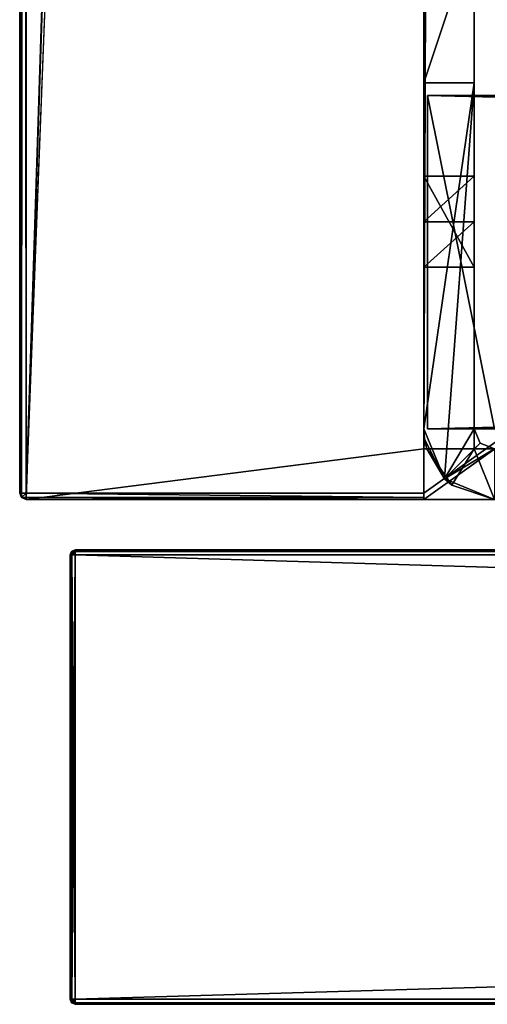
# Model space of a CAD drawing. Units: millimetres. Extents: x -300 to 300, y -525 to 10.
# Drawn here: x -300 to -281, y -505 to -466 of the extents above; entities that cross this region are included whole.
import ezdxf

# ---------------------------------------------------------------- set-up
doc = ezdxf.new("R2010")
doc.units = ezdxf.units.MM
doc.header["$LTSCALE"] = 65.185185
for name, color, linetype in [('18', 7, 'CONTINUOUS'), ('19', 7, 'CONTINUOUS'), ('20', 7, 'CONTINUOUS'), ('22', 7, 'CONTINUOUS'), ('23', 7, 'CONTINUOUS'), ('24', 7, 'CONTINUOUS'), ('25', 7, 'CONTINUOUS'), ('26', 7, 'CONTINUOUS'), ('28', 7, 'CONTINUOUS'), ('29', 7, 'CONTINUOUS'), ('30', 7, 'CONTINUOUS'), ('31', 7, 'CONTINUOUS'), ('32', 7, 'CONTINUOUS'), ('33', 7, 'CONTINUOUS'), ('34', 7, 'CONTINUOUS'), ('37', 7, 'CONTINUOUS'), ('38', 7, 'CONTINUOUS'), ('41', 7, 'CONTINUOUS'), ('42', 7, 'CONTINUOUS'), ('45', 7, 'CONTINUOUS'), ('46', 7, 'CONTINUOUS'), ('47', 7, 'CONTINUOUS'), ('5', 7, 'CONTINUOUS'), ('50', 7, 'CONTINUOUS'), ('51', 7, 'CONTINUOUS'), ('53', 7, 'CONTINUOUS'), ('56', 7, 'CONTINUOUS'), ('57', 7, 'CONTINUOUS'), ('593', 7, 'CONTINUOUS'), ('594', 7, 'CONTINUOUS'), ('595', 7, 'CONTINUOUS'), ('597', 7, 'CONTINUOUS'), ('598', 7, 'CONTINUOUS'), ('6', 7, 'CONTINUOUS'), ('600', 7, 'CONTINUOUS'), ('601', 7, 'CONTINUOUS'), ('602', 7, 'CONTINUOUS'), ('605', 7, 'CONTINUOUS'), ('606', 7, 'CONTINUOUS'), ('607', 7, 'CONTINUOUS'), ('608', 7, 'CONTINUOUS'), ('609', 7, 'CONTINUOUS'), ('612', 7, 'CONTINUOUS'), ('613', 7, 'CONTINUOUS'), ('617', 7, 'CONTINUOUS'), ('618', 7, 'CONTINUOUS'), ('72', 7, 'CONTINUOUS'), ('73', 7, 'CONTINUOUS'), ('74', 7, 'CONTINUOUS'), ('75', 7, 'CONTINUOUS'), ('76', 7, 'CONTINUOUS'), ('77', 7, 'CONTINUOUS'), ('79', 7, 'CONTINUOUS'), ('80', 7, 'CONTINUOUS'), ('82', 7, 'CONTINUOUS'), ('83', 7, 'CONTINUOUS'), ('84', 7, 'CONTINUOUS'), ('85', 7, 'CONTINUOUS'), ('86', 7, 'CONTINUOUS'), ('87', 7, 'CONTINUOUS'), ('89', 7, 'CONTINUOUS'), ('92', 7, 'CONTINUOUS'), ('93', 7, 'CONTINUOUS'), ('94', 7, 'CONTINUOUS'), ('95', 7, 'CONTINUOUS')]:
    doc.layers.add(name, color=color, linetype=linetype)

msp = doc.modelspace()

# ---------------------------------------------------------------- linework, layer by layer
at = {"layer": '18', "color": 9, "linetype": 'Continuous', "true_color": 0xabd4cd}
for points in [[(-300, 0, -12.25), (-300, 0, -641.75), (-300, -484.75, -12.25), (-300, 0, -12.25)], [(-300, -484.75, -12.25), (-300, 0, -641.75), (-300, -484.75, -641.75), (-300, -484.75, -12.25)]]:
    msp.add_3dface(points, dxfattribs=at)
at = {"layer": '19', "color": 9, "linetype": 'Continuous', "true_color": 0xabd4cd}
for points in [[(-284, -413, -42), (-284, -485, -626), (-284, -2, -30), (-284, -413, -42)], [(-284, -2, -30), (-284, -485, -626), (-284, -80, -626), (-284, -2, -30)], [(-284, -485, -626), (-284, -413, -42), (-284, -449.59, -42), (-284, -485, -626)], [(-284, -485, -626), (-284, -449.59, -42), (-284, -462.5, -42), (-284, -485, -626)], [(-284, -485, -626), (-284, -462.5, -42), (-284, -468.5, -42), (-284, -485, -626)], [(-284, -485, -626), (-284, -468.5, -42), (-284, -468.5, -39), (-284, -485, -626)], [(-284, -482.2, -39), (-284, -485, -626), (-284, -468.5, -39), (-284, -482.2, -39)], [(-284, -475.803, -30), (-284, -474, -30.5), (-284, -472.197, -30), (-284, -475.803, -30)], [(-284, -485, -626), (-284, -482.2, -39), (-284, -482.2, -30), (-284, -485, -626)], [(-284, -485, -626), (-284, -482.2, -30), (-284, -483, -30), (-284, -485, -626)], [(-284, -485, -12), (-284, -485, -626), (-284, -483, -12), (-284, -485, -12)], [(-284, -485, -626), (-284, -483, -30), (-284, -483, -12), (-284, -485, -626)]]:
    msp.add_3dface(points, dxfattribs=at)
at = {"layer": '20', "color": 9, "linetype": 'Continuous', "true_color": 0xabd4cd}
for points in [[(-299.75, -485, -12), (-284, -2, -12), (-284, 0, -12), (-299.75, -485, -12)], [(-299.75, -485, -12), (-284, 0, -12), (-299.75, 0, -12), (-299.75, -485, -12)], [(-284, -2, -12), (-299.75, -485, -12), (-284, -483, -12), (-284, -2, -12)], [(-299.75, -485, -12), (-284, -485, -12), (-284, -483, -12), (-299.75, -485, -12)]]:
    msp.add_3dface(points, dxfattribs=at)
at = {"layer": '22', "color": 9, "linetype": 'Continuous', "true_color": 0xabd4cd}
for points in [[(-300, -484.75, -641.75), (-300, 0, -641.75), (-299.926, 0, -641.926), (-300, -484.75, -641.75)], [(-300, -484.75, -641.75), (-299.926, 0, -641.926), (-299.929, -484.75, -641.925), (-300, -484.75, -641.75)], [(-299.75, 0, -642), (-299.75, -484.75, -642), (-299.929, -484.75, -641.925), (-299.75, 0, -642)], [(-299.926, 0, -641.926), (-299.75, 0, -642), (-299.929, -484.75, -641.925), (-299.926, 0, -641.926)]]:
    msp.add_3dface(points, dxfattribs=at)
at = {"layer": '23', "color": 9, "linetype": 'Continuous', "true_color": 0xabd4cd}
for points in [[(-300, 0, -12.25), (-300, -484.75, -12.25), (-299.931, -484.922, -12.077), (-300, 0, -12.25)], [(-299.926, 0, -12.074), (-300, 0, -12.25), (-299.931, -484.922, -12.077), (-299.926, 0, -12.074)], [(-299.75, -485, -12), (-299.926, 0, -12.074), (-299.931, -484.922, -12.077), (-299.75, -485, -12)], [(-299.75, -485, -12), (-299.75, 0, -12), (-299.926, 0, -12.074), (-299.75, -485, -12)]]:
    msp.add_3dface(points, dxfattribs=at)
at = {"layer": '24', "color": 9, "linetype": 'Continuous', "true_color": 0xabd4cd}
for points in [[(-300, -484.75, -12.25), (-300, -484.75, -641.75), (-299.927, -484.927, -641.75), (-300, -484.75, -12.25)], [(-299.931, -484.922, -12.077), (-300, -484.75, -12.25), (-299.927, -484.927, -641.75), (-299.931, -484.922, -12.077)], [(-299.75, -485, -641.75), (-299.75, -485, -12), (-299.931, -484.922, -12.077), (-299.75, -485, -641.75)], [(-299.75, -485, -641.75), (-299.931, -484.922, -12.077), (-299.927, -484.927, -641.75), (-299.75, -485, -641.75)]]:
    msp.add_3dface(points, dxfattribs=at)
at = {"layer": '25', "color": 9, "linetype": 'Continuous', "true_color": 0xabd4cd}
for points in [[(-299.75, -484.75, -642), (-284, -484.75, -642), (-284, -484.927, -641.927), (-299.75, -484.75, -642)], [(-299.75, -484.75, -642), (-284, -484.927, -641.927), (-299.75, -484.929, -641.925), (-299.75, -484.75, -642)], [(-284, -484.927, -641.927), (-284, -485, -641.75), (-299.75, -484.929, -641.925), (-284, -484.927, -641.927)], [(-284, -485, -641.75), (-299.75, -485, -641.75), (-299.75, -484.929, -641.925), (-284, -485, -641.75)]]:
    msp.add_3dface(points, dxfattribs=at)
at = {"layer": '26', "color": 9, "linetype": 'Continuous', "true_color": 0xabd4cd}
for points in [[(-299.75, -484.75, -642), (-300, -484.75, -641.75), (-299.929, -484.75, -641.925), (-299.75, -484.75, -642)], [(-300, -484.75, -641.75), (-299.75, -484.75, -642), (-299.927, -484.927, -641.75), (-300, -484.75, -641.75)], [(-299.927, -484.927, -641.75), (-299.75, -484.75, -642), (-299.75, -484.929, -641.925), (-299.927, -484.927, -641.75)], [(-299.75, -485, -641.75), (-299.927, -484.927, -641.75), (-299.75, -484.929, -641.925), (-299.75, -485, -641.75)]]:
    msp.add_3dface(points, dxfattribs=at)
at = {"layer": '28', "color": 7, "linetype": 'Continuous'}
for points in [[(-283.883, -483, -30), (-283.883, -483, -12), (-284, -483, -30), (-283.883, -483, -30)], [(-284, -483, -30), (-283.883, -483, -12), (-284, -483, -12), (-284, -483, -30)], [(-284, -483, -12), (-283.883, -483, -12), (-282, -483), (-284, -483, -12)], [(-284, -483), (-284, -483, -12), (-282, -483), (-284, -483)], [(-283.883, -483, -12), (-282, -483, -12), (-282, -483), (-283.883, -483, -12)]]:
    msp.add_3dface(points, dxfattribs=at)
at = {"layer": '29', "color": 7, "linetype": 'Continuous'}
for points in [[(-282, -2), (-284, -2), (-284, -483), (-282, -2)], [(-282, -2), (-284, -483), (-282, -483), (-282, -2)]]:
    msp.add_3dface(points, dxfattribs=at)
at = {"layer": '30', "color": 7, "linetype": 'Continuous'}
for points in [[(-284, -2), (-284, -2, -12), (-284, -483, -12), (-284, -2)], [(-284, -2), (-284, -483, -12), (-284, -483), (-284, -2)]]:
    msp.add_3dface(points, dxfattribs=at)
at = {"layer": '31', "color": 7, "linetype": 'Continuous'}
for points in [[(-284, -475.803, -30), (-284, -472.197, -30), (-282, -475.803, -30), (-284, -475.803, -30)], [(-284, -472.197, -30), (-282, -472.197, -30), (-282, -475.803, -30), (-284, -472.197, -30)], [(-284, -482.2, -30), (-283.97, -482.606, -30), (-284, -483, -30), (-284, -482.2, -30)], [(-283.97, -482.606, -30), (-283.883, -483, -30), (-284, -483, -30), (-283.97, -482.606, -30)]]:
    msp.add_3dface(points, dxfattribs=at)
at = {"layer": '32', "color": 7, "linetype": 'Continuous'}
for points in [[(-282, -427.803, -30), (-282, -2, -30), (-282, -483), (-282, -427.803, -30)], [(-282, -2, -30), (-282, -2), (-282, -483), (-282, -2, -30)], [(-282, -453.573, -30), (-282, -427.803, -30), (-282, -483), (-282, -453.573, -30)], [(-282, -461.5, -30), (-282, -453.573, -30), (-282, -483), (-282, -461.5, -30)], [(-282, -461.5, -41), (-282, -461.5, -30), (-282, -483), (-282, -461.5, -41)], [(-282, -461.793, -41.707), (-282, -461.5, -41), (-282, -483), (-282, -461.793, -41.707)], [(-282, -462.5, -42), (-282, -461.793, -41.707), (-282, -483), (-282, -462.5, -42)], [(-282, -468.5, -42), (-282, -462.5, -42), (-282, -468.5, -39), (-282, -468.5, -42)], [(-282, -468.5, -39), (-282, -462.5, -42), (-282, -483), (-282, -468.5, -39)], [(-282, -482.2, -39), (-282, -468.5, -39), (-282, -475.803, -30), (-282, -482.2, -39)], [(-282, -468.5, -39), (-282, -472.197, -30), (-282, -474, -30.5), (-282, -468.5, -39)], [(-282, -472.197, -30), (-282, -468.5, -39), (-282, -483), (-282, -472.197, -30)], [(-282, -468.5, -39), (-282, -474, -30.5), (-282, -475.803, -30), (-282, -468.5, -39)], [(-282, -475.803, -30), (-282, -472.197, -30), (-282, -483), (-282, -475.803, -30)], [(-282, -482.2, -16), (-282, -482.2, -39), (-282, -475.803, -30), (-282, -482.2, -16)], [(-282, -482.2, -16), (-282, -475.803, -30), (-282, -483), (-282, -482.2, -16)], [(-282, -483, -12), (-282, -483, -16), (-282, -482.2, -16), (-282, -483, -12)], [(-282, -483, -12), (-282, -482.2, -16), (-282, -483), (-282, -483, -12)]]:
    msp.add_3dface(points, dxfattribs=at)
at = {"layer": '33', "color": 7, "linetype": 'Continuous'}
for points in [[(284, -485, -626), (284, -80, -626), (-284, -80, -626), (284, -485, -626)], [(-284, -485, -626), (284, -485, -626), (-284, -80, -626), (-284, -485, -626)]]:
    msp.add_3dface(points, dxfattribs=at)
at = {"layer": '34', "color": 7, "linetype": 'Continuous'}
for points in [[(-284, -484.75, -642), (-284, -485, -642), (-284, -484.927, -641.927), (-284, -484.75, -642)], [(-284, -485, -642), (-284, -485, -641.75), (-284, -484.927, -641.927), (-284, -485, -642)]]:
    msp.add_3dface(points, dxfattribs=at)
at = {"layer": '37', "color": 7, "linetype": 'Continuous'}
for points in [[(-283.85, -482.2, -40), (-283.85, -469, -40), (-283.85, -482.2, -42), (-283.85, -482.2, -40)], [(-283.85, -482.2, -42), (-283.85, -469, -40), (-283.85, -469, -42), (-283.85, -482.2, -42)]]:
    msp.add_3dface(points, dxfattribs=at)
at = {"layer": '38', "color": 7, "linetype": 'Continuous'}
for points in [[(-283.85, -482.2, -40), (-283.85, -482.2, -42), (-281.2, -482.2, -42), (-283.85, -482.2, -40)], [(-283.85, -482.2, -40), (-281.2, -482.2, -42), (-281.2, -482.2, -40), (-283.85, -482.2, -40)]]:
    msp.add_3dface(points, dxfattribs=at)
at = {"layer": '41', "color": 7, "linetype": 'Continuous'}
for points in [[(-283.85, -469, -42), (-283.85, -469, -40), (283.85, -469, -40), (-283.85, -469, -42)], [(283.85, -469, -42), (-283.85, -469, -42), (283.85, -469, -40), (283.85, -469, -42)]]:
    msp.add_3dface(points, dxfattribs=at)
at = {"layer": '42', "color": 7, "linetype": 'Continuous'}
for points in [[(-283.85, -469, -40), (-283.85, -482.2, -40), (-281.2, -482.2, -40), (-283.85, -469, -40)], [(-283.85, -469, -40), (-281.2, -482.2, -40), (281.2, -482.2, -40), (-283.85, -469, -40)], [(-283.85, -469, -40), (281.2, -482.2, -40), (283.85, -482.2, -40), (-283.85, -469, -40)], [(283.85, -469, -40), (-283.85, -469, -40), (283.85, -482.2, -40), (283.85, -469, -40)]]:
    msp.add_3dface(points, dxfattribs=at)
at = {"layer": '45', "color": 7, "linetype": 'Continuous'}
for points in [[(-283.85, -482.2, -42), (-283.85, -469, -42), (283.85, -469, -42), (-283.85, -482.2, -42)], [(-281.2, -482.2, -42), (-283.85, -482.2, -42), (283.85, -469, -42), (-281.2, -482.2, -42)]]:
    msp.add_3dface(points, dxfattribs=at)
at = {"layer": '46', "color": 7, "linetype": 'Continuous'}
for points in [[(-282, -483, -12), (-283.883, -483, -12), (-282.889, -484.43, -12), (-282, -483, -12)], [(-281.2, -485, -12), (-282, -483, -12), (-282.889, -484.43, -12), (-281.2, -485, -12)], [(282, -483, -12), (-282, -483, -12), (281.2, -485, -12), (282, -483, -12)], [(281.2, -485, -12), (-282, -483, -12), (-281.2, -485, -12), (281.2, -485, -12)]]:
    msp.add_3dface(points, dxfattribs=at)
at = {"layer": '47', "color": 7, "linetype": 'Continuous'}
for points in [[(-284, -468.5, -42), (-284, -462.5, -42), (-282, -462.5, -42), (-284, -468.5, -42)], [(-282, -468.5, -42), (-284, -468.5, -42), (-282, -462.5, -42), (-282, -468.5, -42)]]:
    msp.add_3dface(points, dxfattribs=at)
at = {"layer": '5', "color": 9, "linetype": 'Continuous', "true_color": 0xabd4cd}
for points in [[(-284, 0, -642), (-284, -80, -642), (-299.75, -484.75, -642), (-284, 0, -642)], [(-299.75, 0, -642), (-284, 0, -642), (-299.75, -484.75, -642), (-299.75, 0, -642)], [(-284, -80, -642), (-284, -484.75, -642), (-299.75, -484.75, -642), (-284, -80, -642)], [(-284, -484.75, -642), (284, -80, -642), (-284, -485, -642), (-284, -484.75, -642)], [(284, -80, -642), (-284, -484.75, -642), (-284, -80, -642), (284, -80, -642)], [(-284, -485, -642), (284, -80, -642), (284, -484.75, -642), (-284, -485, -642)], [(284, -485, -642), (-284, -485, -642), (284, -484.75, -642), (284, -485, -642)]]:
    msp.add_3dface(points, dxfattribs=at)
at = {"layer": '50', "color": 7, "linetype": 'Continuous'}
for points in [[(-282, -483, -12), (282, -483, -12), (-282, -483, -16), (-282, -483, -12)], [(-282, -483, -16), (282, -483, -12), (-281.2, -483, -16), (-282, -483, -16)]]:
    msp.add_3dface(points, dxfattribs=at)
at = {"layer": '51', "color": 7, "linetype": 'Continuous'}
for points in [[(-282, -482.2, -39), (-282, -482.2, -16), (-281.765, -482.765, -16), (-282, -482.2, -39)], [(-281.765, -482.765, -39), (-282, -482.2, -39), (-281.765, -482.765, -16), (-281.765, -482.765, -39)], [(-281.2, -483, -16), (-281.2, -483, -39), (-281.765, -482.765, -39), (-281.2, -483, -16)], [(-281.2, -483, -16), (-281.765, -482.765, -39), (-281.765, -482.765, -16), (-281.2, -483, -16)]]:
    msp.add_3dface(points, dxfattribs=at)
at = {"layer": '53', "color": 7, "linetype": 'Continuous'}
for points in [[(-284, -482.2, -30), (-284, -482.2, -39), (-283.18, -484.18, -39), (-284, -482.2, -30)], [(-283.97, -482.606, -30), (-284, -482.2, -30), (-283.18, -484.18, -39), (-283.97, -482.606, -30)], [(-283.883, -483, -30), (-283.97, -482.606, -30), (-283.18, -484.18, -39), (-283.883, -483, -30)], [(-282.889, -484.43, -12), (-283.883, -483, -12), (-283.18, -484.18, -39), (-282.889, -484.43, -12)], [(-283.883, -483, -12), (-283.883, -483, -30), (-283.18, -484.18, -39), (-283.883, -483, -12)], [(-281.2, -485, -39), (-282.889, -484.43, -12), (-283.18, -484.18, -39), (-281.2, -485, -39)], [(-281.2, -485, -39), (-281.2, -485, -12), (-282.889, -484.43, -12), (-281.2, -485, -39)]]:
    msp.add_3dface(points, dxfattribs=at)
at = {"layer": '56', "color": 7, "linetype": 'Continuous'}
for points in [[(-284, -468.5, -42), (-282, -468.5, -42), (-284, -468.5, -39), (-284, -468.5, -42)], [(-284, -468.5, -39), (-282, -468.5, -42), (-282, -468.5, -39), (-284, -468.5, -39)]]:
    msp.add_3dface(points, dxfattribs=at)
at = {"layer": '57', "color": 7, "linetype": 'Continuous'}
for points in [[(-283.18, -484.18, -39), (-284, -482.2, -39), (-282, -468.5, -39), (-283.18, -484.18, -39)], [(-284, -482.2, -39), (-284, -468.5, -39), (-282, -468.5, -39), (-284, -482.2, -39)], [(-282, -482.2, -39), (-283.18, -484.18, -39), (-282, -468.5, -39), (-282, -482.2, -39)], [(-282, -482.2, -39), (-281.765, -482.765, -39), (-283.18, -484.18, -39), (-282, -482.2, -39)], [(-281.765, -482.765, -39), (-281.2, -483, -39), (-283.18, -484.18, -39), (-281.765, -482.765, -39)], [(-281.2, -483, -39), (-281.2, -485, -39), (-283.18, -484.18, -39), (-281.2, -483, -39)]]:
    msp.add_3dface(points, dxfattribs=at)
at = {"layer": '593', "linetype": 'Continuous'}
for points in [[(234.45, -487, -291.6), (-297.8, -487, -323.8), (-234.45, -487, -292.6), (234.45, -487, -291.6)], [(-297.8, -487, -323.8), (234.45, -487, -291.6), (234.45, -487, -292.6), (-297.8, -487, -323.8)], [(-297.8, -487, -12.2), (297.8, -487, -12.2), (-275.041, -487, -205.923), (-297.8, -487, -12.2)], [(-297.8, -487, -323.8), (-297.8, -487, -12.2), (-275.277, -487, -206.382), (-297.8, -487, -323.8)], [(-275.277, -487, -206.382), (-297.8, -487, -12.2), (-275.041, -487, -205.923), (-275.277, -487, -206.382)], [(297.8, -487, -323.8), (-297.8, -487, -323.8), (246.2, -487, -292.6), (297.8, -487, -323.8)], [(-297.8, -487, -323.8), (-275.975, -487, -289.8), (-275.402, -487, -289.583), (-297.8, -487, -323.8)], [(-275.975, -487, -289.8), (-297.8, -487, -323.8), (-277.024, -487, -289.768), (-275.975, -487, -289.8)], [(-297.8, -487, -323.8), (-275.402, -487, -289.583), (-248.8, -487, -273), (-297.8, -487, -323.8)], [(-234.45, -487, -292.6), (-297.8, -487, -323.8), (-246.2, -487, -292.6), (-234.45, -487, -292.6)], [(-297.8, -487, -323.8), (-248.8, -487, -273), (-248.234, -487, -273.234), (-297.8, -487, -323.8)], [(-297.8, -487, -323.8), (-248.234, -487, -273.234), (-248, -487, -273.8), (-297.8, -487, -323.8)], [(-297.8, -487, -323.8), (-248, -487, -273.8), (-248, -487, -290.8), (-297.8, -487, -323.8)], [(-246.2, -487, -292.6), (-297.8, -487, -323.8), (-247.473, -487, -292.073), (-246.2, -487, -292.6)], [(-297.8, -487, -323.8), (-248, -487, -290.8), (-247.473, -487, -292.073), (-297.8, -487, -323.8)], [(-277.024, -487, -289.768), (-297.8, -487, -323.8), (-277.583, -487, -289.516), (-277.024, -487, -289.768)], [(-297.8, -487, -323.8), (-277.8, -487, -288.944), (-277.583, -487, -289.516), (-297.8, -487, -323.8)], [(-277.8, -487, -288.944), (-297.8, -487, -323.8), (-275.277, -487, -206.382), (-277.8, -487, -288.944)], [(-297.8, -487, -323.8), (234.45, -487, -292.6), (246.2, -487, -292.6), (-297.8, -487, -323.8)]]:
    msp.add_3dface(points, dxfattribs=at)
at = {"layer": '594', "linetype": 'Continuous'}
for points in [[(297.8, -505, -12.2), (-297.8, -505, -12.2), (167, -505, -74.5), (297.8, -505, -12.2)], [(-297.8, -505, -12.2), (-297.8, -505, -323.8), (-167.707, -505, -83.207), (-297.8, -505, -12.2)], [(-297.8, -505, -12.2), (-167, -505, -74.5), (167, -505, -74.5), (-297.8, -505, -12.2)], [(-167, -505, -74.5), (-297.8, -505, -12.2), (-167.707, -505, -74.793), (-167, -505, -74.5)], [(-297.8, -505, -12.2), (-168, -505, -82.5), (-168, -505, -75.5), (-297.8, -505, -12.2)], [(-168, -505, -82.5), (-297.8, -505, -12.2), (-167.707, -505, -83.207), (-168, -505, -82.5)], [(-297.8, -505, -12.2), (-168, -505, -75.5), (-167.707, -505, -74.793), (-297.8, -505, -12.2)], [(-297.8, -505, -323.8), (297.8, -505, -323.8), (-167.707, -505, -83.207), (-297.8, -505, -323.8)]]:
    msp.add_3dface(points, dxfattribs=at)
at = {"layer": '595', "linetype": 'Continuous'}
for points in [[(297.8, -504.8, -324), (-297.8, -504.8, -324), (297.8, -487.2, -324), (297.8, -504.8, -324)], [(297.8, -487.2, -324), (-297.8, -504.8, -324), (-297.8, -487.2, -324), (297.8, -487.2, -324)]]:
    msp.add_3dface(points, dxfattribs=at)
at = {"layer": '597', "linetype": 'Continuous'}
for points in [[(-297.8, -504.8, -12), (297.8, -504.8, -12), (-297.8, -487.2, -12), (-297.8, -504.8, -12)], [(-297.8, -487.2, -12), (297.8, -504.8, -12), (297.8, -487.2, -12), (-297.8, -487.2, -12)]]:
    msp.add_3dface(points, dxfattribs=at)
at = {"layer": '598', "linetype": 'Continuous'}
for points in [[(-298, -504.8, -323.8), (-298, -504.8, -12.2), (-298, -487.2, -323.8), (-298, -504.8, -323.8)], [(-298, -487.2, -323.8), (-298, -504.8, -12.2), (-298, -487.2, -12.2), (-298, -487.2, -323.8)]]:
    msp.add_3dface(points, dxfattribs=at)
at = {"layer": '6', "color": 9, "linetype": 'Continuous', "true_color": 0xabd4cd}
for points in [[(284, -485, -626), (-284, -485, -626), (-299.75, -485, -641.75), (284, -485, -626)], [(-284, -485, -641.75), (284, -485, -626), (-299.75, -485, -641.75), (-284, -485, -641.75)], [(-299.75, -485, -641.75), (-284, -485, -626), (-284, -485, -12), (-299.75, -485, -641.75)], [(-299.75, -485, -12), (-299.75, -485, -641.75), (-284, -485, -12), (-299.75, -485, -12)], [(284, -485, -641.75), (284, -485, -626), (-284, -485, -641.75), (284, -485, -641.75)], [(-284, -485, -642), (284, -485, -642), (284, -485, -641.75), (-284, -485, -642)], [(-284, -485, -642), (284, -485, -641.75), (-284, -485, -641.75), (-284, -485, -642)]]:
    msp.add_3dface(points, dxfattribs=at)
at = {"layer": '600', "linetype": 'Continuous'}
for points in [[(297.8, -504.8, -12), (-297.8, -504.8, -12), (-297.8, -504.943, -12.06), (297.8, -504.8, -12)], [(297.8, -504.941, -12.059), (297.8, -504.8, -12), (-297.8, -504.943, -12.06), (297.8, -504.941, -12.059)], [(297.8, -505, -12.2), (297.8, -504.941, -12.059), (-297.8, -505, -12.2), (297.8, -505, -12.2)], [(-297.8, -505, -12.2), (297.8, -504.941, -12.059), (-297.8, -504.943, -12.06), (-297.8, -505, -12.2)]]:
    msp.add_3dface(points, dxfattribs=at)
at = {"layer": '601', "linetype": 'Continuous'}
for points in [[(-298, -487.2, -12.2), (-298, -504.8, -12.2), (-297.943, -504.8, -12.06), (-298, -487.2, -12.2)], [(-297.941, -487.2, -12.059), (-298, -487.2, -12.2), (-297.943, -504.8, -12.06), (-297.941, -487.2, -12.059)], [(-297.8, -504.8, -12), (-297.941, -487.2, -12.059), (-297.943, -504.8, -12.06), (-297.8, -504.8, -12)], [(-297.8, -504.8, -12), (-297.8, -487.2, -12), (-297.941, -487.2, -12.059), (-297.8, -504.8, -12)]]:
    msp.add_3dface(points, dxfattribs=at)
at = {"layer": '602', "linetype": 'Continuous'}
for points in [[(297.8, -487, -12.2), (-297.8, -487, -12.2), (-297.8, -487.06, -12.057), (297.8, -487, -12.2)], [(297.8, -487.06, -12.057), (297.8, -487, -12.2), (-297.8, -487.06, -12.057), (297.8, -487.06, -12.057)], [(-297.8, -487.2, -12), (297.8, -487.2, -12), (297.8, -487.06, -12.057), (-297.8, -487.2, -12)], [(-297.8, -487.2, -12), (297.8, -487.06, -12.057), (-297.8, -487.06, -12.057), (-297.8, -487.2, -12)]]:
    msp.add_3dface(points, dxfattribs=at)
at = {"layer": '605', "linetype": 'Continuous'}
for points in [[(-297.8, -504.8, -324), (297.8, -504.8, -324), (297.8, -504.943, -323.94), (-297.8, -504.8, -324)], [(-297.8, -504.94, -323.943), (-297.8, -504.8, -324), (297.8, -504.943, -323.94), (-297.8, -504.94, -323.943)], [(-297.8, -505, -323.8), (-297.8, -504.94, -323.943), (297.8, -505, -323.8), (-297.8, -505, -323.8)], [(297.8, -505, -323.8), (-297.8, -504.94, -323.943), (297.8, -504.943, -323.94), (297.8, -505, -323.8)]]:
    msp.add_3dface(points, dxfattribs=at)
at = {"layer": '606', "linetype": 'Continuous'}
for points in [[(-298, -504.8, -12.2), (-298, -504.8, -323.8), (-297.943, -504.94, -323.8), (-298, -504.8, -12.2)], [(-298, -504.8, -12.2), (-297.943, -504.94, -323.8), (-297.941, -504.941, -12.2), (-298, -504.8, -12.2)], [(-297.943, -504.94, -323.8), (-297.8, -505, -323.8), (-297.941, -504.941, -12.2), (-297.943, -504.94, -323.8)], [(-297.8, -505, -323.8), (-297.8, -505, -12.2), (-297.941, -504.941, -12.2), (-297.8, -505, -323.8)]]:
    msp.add_3dface(points, dxfattribs=at)
at = {"layer": '607', "linetype": 'Continuous'}
for points in [[(297.8, -487, -323.8), (297.8, -487.06, -323.943), (-297.8, -487, -323.8), (297.8, -487, -323.8)], [(-297.8, -487, -323.8), (297.8, -487.06, -323.943), (-297.8, -487.057, -323.94), (-297.8, -487, -323.8)], [(297.8, -487.2, -324), (-297.8, -487.2, -324), (-297.8, -487.057, -323.94), (297.8, -487.2, -324)], [(297.8, -487.06, -323.943), (297.8, -487.2, -324), (-297.8, -487.057, -323.94), (297.8, -487.06, -323.943)]]:
    msp.add_3dface(points, dxfattribs=at)
at = {"layer": '608', "linetype": 'Continuous'}
for points in [[(-297.941, -487.059, -323.8), (-298, -487.2, -323.8), (-297.943, -487.06, -12.2), (-297.941, -487.059, -323.8)], [(-298, -487.2, -323.8), (-298, -487.2, -12.2), (-297.943, -487.06, -12.2), (-298, -487.2, -323.8)], [(-297.8, -487, -12.2), (-297.941, -487.059, -323.8), (-297.943, -487.06, -12.2), (-297.8, -487, -12.2)], [(-297.8, -487, -12.2), (-297.8, -487, -323.8), (-297.941, -487.059, -323.8), (-297.8, -487, -12.2)]]:
    msp.add_3dface(points, dxfattribs=at)
at = {"layer": '609', "linetype": 'Continuous'}
for points in [[(-298, -504.8, -323.8), (-298, -487.2, -323.8), (-297.943, -487.2, -323.94), (-298, -504.8, -323.8)], [(-298, -504.8, -323.8), (-297.943, -487.2, -323.94), (-297.941, -504.8, -323.941), (-298, -504.8, -323.8)], [(-297.943, -487.2, -323.94), (-297.8, -487.2, -324), (-297.941, -504.8, -323.941), (-297.943, -487.2, -323.94)], [(-297.8, -487.2, -324), (-297.8, -504.8, -324), (-297.941, -504.8, -323.941), (-297.8, -487.2, -324)]]:
    msp.add_3dface(points, dxfattribs=at)
at = {"layer": '612', "linetype": 'Continuous'}
for points in [[(-298, -487.2, -323.8), (-297.941, -487.059, -323.8), (-297.943, -487.2, -323.94), (-298, -487.2, -323.8)], [(-297.941, -487.059, -323.8), (-297.8, -487.2, -324), (-297.943, -487.2, -323.94), (-297.941, -487.059, -323.8)], [(-297.8, -487, -323.8), (-297.8, -487.2, -324), (-297.941, -487.059, -323.8), (-297.8, -487, -323.8)], [(-297.8, -487.2, -324), (-297.8, -487, -323.8), (-297.8, -487.057, -323.94), (-297.8, -487.2, -324)]]:
    msp.add_3dface(points, dxfattribs=at)
at = {"layer": '613', "linetype": 'Continuous'}
for points in [[(-297.943, -504.94, -323.8), (-298, -504.8, -323.8), (-297.941, -504.8, -323.941), (-297.943, -504.94, -323.8)], [(-297.8, -505, -323.8), (-297.943, -504.94, -323.8), (-297.941, -504.8, -323.941), (-297.8, -505, -323.8)], [(-297.8, -504.8, -324), (-297.8, -505, -323.8), (-297.941, -504.8, -323.941), (-297.8, -504.8, -324)], [(-297.8, -504.8, -324), (-297.8, -504.94, -323.943), (-297.8, -505, -323.8), (-297.8, -504.8, -324)]]:
    msp.add_3dface(points, dxfattribs=at)
at = {"layer": '617', "linetype": 'Continuous'}
for points in [[(-298, -487.2, -12.2), (-297.941, -487.2, -12.059), (-297.8, -487.06, -12.057), (-298, -487.2, -12.2)], [(-298, -487.2, -12.2), (-297.8, -487.06, -12.057), (-297.943, -487.06, -12.2), (-298, -487.2, -12.2)], [(-297.8, -487.06, -12.057), (-297.8, -487, -12.2), (-297.943, -487.06, -12.2), (-297.8, -487.06, -12.057)], [(-297.941, -487.2, -12.059), (-297.8, -487.2, -12), (-297.8, -487.06, -12.057), (-297.941, -487.2, -12.059)]]:
    msp.add_3dface(points, dxfattribs=at)
at = {"layer": '618', "linetype": 'Continuous'}
for points in [[(-298, -504.8, -12.2), (-297.8, -504.943, -12.06), (-297.943, -504.8, -12.06), (-298, -504.8, -12.2)], [(-297.8, -504.943, -12.06), (-298, -504.8, -12.2), (-297.941, -504.941, -12.2), (-297.8, -504.943, -12.06)], [(-297.8, -504.943, -12.06), (-297.8, -504.8, -12), (-297.943, -504.8, -12.06), (-297.8, -504.943, -12.06)], [(-297.8, -505, -12.2), (-297.8, -504.943, -12.06), (-297.941, -504.941, -12.2), (-297.8, -505, -12.2)]]:
    msp.add_3dface(points, dxfattribs=at)
at = {"layer": '72', "color": 7, "linetype": 'Continuous'}
for points in [[(-282, -482.2, -16), (-282, -483, -16), (-281.765, -482.765, -16), (-282, -482.2, -16)], [(-282, -483, -16), (-281.2, -483, -16), (-281.765, -482.765, -16), (-282, -483, -16)]]:
    msp.add_3dface(points, dxfattribs=at)
at = {"layer": '73', "color": 7, "linetype": 'Continuous'}
for points in [[(-284, -472.197, -30), (-284, -474, -30.5), (-282, -472.197, -30), (-284, -472.197, -30)], [(-282, -472.197, -30), (-284, -474, -30.5), (-282, -474, -30.5), (-282, -472.197, -30)], [(-284, -474, -30.5), (-284, -475.803, -30), (-282, -474, -30.5), (-284, -474, -30.5)], [(-282, -474, -30.5), (-284, -475.803, -30), (-282, -475.803, -30), (-282, -474, -30.5)]]:
    msp.add_3dface(points, dxfattribs=at)
at = {"layer": '74', "color": 7, "linetype": 'Continuous'}
for points in [[(297.8, -487, -638.8), (-297.8, -487, -638.8), (246.2, -487, -609.25), (297.8, -487, -638.8)], [(-297.8, -487, -638.8), (-297.8, -487, -327.2), (-274.2, -487, -405.85), (-297.8, -487, -638.8)], [(234.45, -487, -608.25), (-297.8, -487, -638.8), (-234.45, -487, -609.25), (234.45, -487, -608.25)], [(-297.8, -487, -638.8), (234.45, -487, -608.25), (234.45, -487, -609.25), (-297.8, -487, -638.8)], [(-297.8, -487, -638.8), (-274.2, -487, -405.85), (-277.8, -487, -605.594), (-297.8, -487, -638.8)], [(-297.8, -487, -638.8), (-275.975, -487, -606.45), (-275.402, -487, -606.233), (-297.8, -487, -638.8)], [(-275.975, -487, -606.45), (-297.8, -487, -638.8), (-277.024, -487, -606.418), (-275.975, -487, -606.45)], [(-297.8, -487, -638.8), (-275.402, -487, -606.233), (-248.8, -487, -589.65), (-297.8, -487, -638.8)], [(-234.45, -487, -609.25), (-297.8, -487, -638.8), (-246.2, -487, -609.25), (-234.45, -487, -609.25)], [(-297.8, -487, -638.8), (-248.8, -487, -589.65), (-248.234, -487, -589.884), (-297.8, -487, -638.8)], [(-297.8, -487, -638.8), (-248.234, -487, -589.884), (-248, -487, -590.45), (-297.8, -487, -638.8)], [(-297.8, -487, -638.8), (-248, -487, -590.45), (-248, -487, -607.45), (-297.8, -487, -638.8)], [(-246.2, -487, -609.25), (-297.8, -487, -638.8), (-247.473, -487, -608.723), (-246.2, -487, -609.25)], [(-297.8, -487, -638.8), (-248, -487, -607.45), (-247.473, -487, -608.723), (-297.8, -487, -638.8)], [(-277.024, -487, -606.418), (-297.8, -487, -638.8), (-277.583, -487, -606.166), (-277.024, -487, -606.418)], [(-297.8, -487, -638.8), (-277.8, -487, -605.594), (-277.583, -487, -606.166), (-297.8, -487, -638.8)], [(-297.8, -487, -638.8), (234.45, -487, -609.25), (246.2, -487, -609.25), (-297.8, -487, -638.8)], [(-297.8, -487, -327.2), (297.8, -487, -327.2), (-272.9, -487, -404.55), (-297.8, -487, -327.2)], [(-274.2, -487, -405.85), (-297.8, -487, -327.2), (-273.819, -487, -404.931), (-274.2, -487, -405.85)], [(-297.8, -487, -327.2), (-272.9, -487, -404.55), (-273.819, -487, -404.931), (-297.8, -487, -327.2)]]:
    msp.add_3dface(points, dxfattribs=at)
at = {"layer": '75', "color": 7, "linetype": 'Continuous'}
for points in [[(297.8, -505, -327.2), (-297.8, -505, -327.2), (167, -505, -389.5), (297.8, -505, -327.2)], [(-297.8, -505, -327.2), (-297.8, -505, -638.8), (-167.707, -505, -398.207), (-297.8, -505, -327.2)], [(-167, -505, -389.5), (-297.8, -505, -327.2), (-167.707, -505, -389.793), (-167, -505, -389.5)], [(-297.8, -505, -327.2), (-167, -505, -389.5), (167, -505, -389.5), (-297.8, -505, -327.2)], [(-167.707, -505, -389.793), (-297.8, -505, -327.2), (-168, -505, -390.5), (-167.707, -505, -389.793)], [(-168, -505, -390.5), (-297.8, -505, -327.2), (-168, -505, -397.5), (-168, -505, -390.5)], [(-168, -505, -397.5), (-297.8, -505, -327.2), (-167.707, -505, -398.207), (-168, -505, -397.5)], [(-297.8, -505, -638.8), (297.8, -505, -638.8), (-167.707, -505, -398.207), (-297.8, -505, -638.8)]]:
    msp.add_3dface(points, dxfattribs=at)
at = {"layer": '76', "color": 7, "linetype": 'Continuous'}
for points in [[(-298, -487.2, -327.2), (-298, -487.2, -638.8), (-298, -504.8, -327.2), (-298, -487.2, -327.2)], [(-298, -504.8, -327.2), (-298, -487.2, -638.8), (-298, -504.8, -638.8), (-298, -504.8, -327.2)]]:
    msp.add_3dface(points, dxfattribs=at)
at = {"layer": '77', "color": 7, "linetype": 'Continuous'}
for points in [[(-297.8, -487.2, -639), (297.8, -487.2, -639), (-297.8, -504.8, -639), (-297.8, -487.2, -639)], [(-297.8, -504.8, -639), (297.8, -487.2, -639), (297.8, -504.8, -639), (-297.8, -504.8, -639)]]:
    msp.add_3dface(points, dxfattribs=at)
at = {"layer": '79', "color": 7, "linetype": 'Continuous'}
for points in [[(297.8, -504.8, -327), (297.8, -487.2, -327), (-297.8, -487.2, -327), (297.8, -504.8, -327)], [(-297.8, -504.8, -327), (297.8, -504.8, -327), (-297.8, -487.2, -327), (-297.8, -504.8, -327)]]:
    msp.add_3dface(points, dxfattribs=at)
at = {"layer": '80', "color": 7, "linetype": 'Continuous'}
for points in [[(-297.8, -487, -638.8), (297.8, -487, -638.8), (297.8, -487.06, -638.943), (-297.8, -487, -638.8)], [(-297.8, -487.06, -638.943), (-297.8, -487, -638.8), (297.8, -487.06, -638.943), (-297.8, -487.06, -638.943)], [(297.8, -487.2, -639), (-297.8, -487.2, -639), (-297.8, -487.06, -638.943), (297.8, -487.2, -639)], [(297.8, -487.2, -639), (-297.8, -487.06, -638.943), (297.8, -487.06, -638.943), (297.8, -487.2, -639)]]:
    msp.add_3dface(points, dxfattribs=at)
at = {"layer": '82', "color": 7, "linetype": 'Continuous'}
for points in [[(-297.8, -487.059, -327.059), (297.8, -487, -327.2), (-297.8, -487, -327.2), (-297.8, -487.059, -327.059)], [(297.8, -487, -327.2), (-297.8, -487.059, -327.059), (297.8, -487.06, -327.057), (297.8, -487, -327.2)], [(-297.8, -487.059, -327.059), (-297.8, -487.2, -327), (297.8, -487.06, -327.057), (-297.8, -487.059, -327.059)], [(-297.8, -487.2, -327), (297.8, -487.2, -327), (297.8, -487.06, -327.057), (-297.8, -487.2, -327)]]:
    msp.add_3dface(points, dxfattribs=at)
at = {"layer": '83', "color": 7, "linetype": 'Continuous'}
for points in [[(-298, -487.2, -638.8), (-298, -487.2, -327.2), (-297.94, -487.057, -327.2), (-298, -487.2, -638.8)], [(-297.943, -487.06, -638.8), (-298, -487.2, -638.8), (-297.94, -487.057, -327.2), (-297.943, -487.06, -638.8)], [(-297.8, -487, -327.2), (-297.8, -487, -638.8), (-297.943, -487.06, -638.8), (-297.8, -487, -327.2)], [(-297.8, -487, -327.2), (-297.943, -487.06, -638.8), (-297.94, -487.057, -327.2), (-297.8, -487, -327.2)]]:
    msp.add_3dface(points, dxfattribs=at)
at = {"layer": '84', "color": 7, "linetype": 'Continuous'}
for points in [[(-298, -504.8, -638.8), (-298, -487.2, -638.8), (-297.941, -487.2, -638.941), (-298, -504.8, -638.8)], [(-298, -504.8, -638.8), (-297.941, -487.2, -638.941), (-297.94, -504.8, -638.943), (-298, -504.8, -638.8)], [(-297.941, -487.2, -638.941), (-297.8, -487.2, -639), (-297.94, -504.8, -638.943), (-297.941, -487.2, -638.941)], [(-297.8, -487.2, -639), (-297.8, -504.8, -639), (-297.94, -504.8, -638.943), (-297.8, -487.2, -639)]]:
    msp.add_3dface(points, dxfattribs=at)
at = {"layer": '85', "color": 7, "linetype": 'Continuous'}
for points in [[(-298, -504.8, -327.2), (-298, -504.8, -638.8), (-297.94, -504.943, -638.8), (-298, -504.8, -327.2)], [(-297.943, -504.94, -327.2), (-298, -504.8, -327.2), (-297.94, -504.943, -638.8), (-297.943, -504.94, -327.2)], [(-297.8, -505, -638.8), (-297.8, -505, -327.2), (-297.943, -504.94, -327.2), (-297.8, -505, -638.8)], [(-297.8, -505, -638.8), (-297.943, -504.94, -327.2), (-297.94, -504.943, -638.8), (-297.8, -505, -638.8)]]:
    msp.add_3dface(points, dxfattribs=at)
at = {"layer": '86', "color": 7, "linetype": 'Continuous'}
for points in [[(-298, -487.2, -327.2), (-298, -504.8, -327.2), (-297.941, -504.8, -327.059), (-298, -487.2, -327.2)], [(-297.94, -487.2, -327.057), (-298, -487.2, -327.2), (-297.941, -504.8, -327.059), (-297.94, -487.2, -327.057)], [(-297.8, -504.8, -327), (-297.94, -487.2, -327.057), (-297.941, -504.8, -327.059), (-297.8, -504.8, -327)], [(-297.8, -504.8, -327), (-297.8, -487.2, -327), (-297.94, -487.2, -327.057), (-297.8, -504.8, -327)]]:
    msp.add_3dface(points, dxfattribs=at)
at = {"layer": '87', "color": 7, "linetype": 'Continuous'}
for points in [[(297.8, -504.8, -327), (-297.8, -504.8, -327), (-297.8, -504.94, -327.057), (297.8, -504.8, -327)], [(297.8, -504.8, -327), (-297.8, -504.94, -327.057), (297.8, -504.941, -327.059), (297.8, -504.8, -327)], [(-297.8, -504.94, -327.057), (-297.8, -505, -327.2), (297.8, -504.941, -327.059), (-297.8, -504.94, -327.057)], [(-297.8, -505, -327.2), (297.8, -505, -327.2), (297.8, -504.941, -327.059), (-297.8, -505, -327.2)]]:
    msp.add_3dface(points, dxfattribs=at)
at = {"layer": '89', "color": 7, "linetype": 'Continuous'}
for points in [[(-297.8, -504.8, -639), (297.8, -504.8, -639), (297.8, -504.943, -638.94), (-297.8, -504.8, -639)], [(-297.8, -504.941, -638.941), (-297.8, -504.8, -639), (297.8, -504.943, -638.94), (-297.8, -504.941, -638.941)], [(297.8, -505, -638.8), (-297.8, -505, -638.8), (-297.8, -504.941, -638.941), (297.8, -505, -638.8)], [(297.8, -505, -638.8), (-297.8, -504.941, -638.941), (297.8, -504.943, -638.94), (297.8, -505, -638.8)]]:
    msp.add_3dface(points, dxfattribs=at)
at = {"layer": '92', "color": 7, "linetype": 'Continuous'}
for points in [[(-297.8, -487, -638.8), (-298, -487.2, -638.8), (-297.943, -487.06, -638.8), (-297.8, -487, -638.8)], [(-298, -487.2, -638.8), (-297.8, -487, -638.8), (-297.941, -487.2, -638.941), (-298, -487.2, -638.8)], [(-297.8, -487, -638.8), (-297.8, -487.06, -638.943), (-297.941, -487.2, -638.941), (-297.8, -487, -638.8)], [(-297.8, -487.06, -638.943), (-297.8, -487.2, -639), (-297.941, -487.2, -638.941), (-297.8, -487.06, -638.943)]]:
    msp.add_3dface(points, dxfattribs=at)
at = {"layer": '93', "color": 7, "linetype": 'Continuous'}
for points in [[(-298, -487.2, -327.2), (-297.8, -487.059, -327.059), (-297.8, -487, -327.2), (-298, -487.2, -327.2)], [(-298, -487.2, -327.2), (-297.8, -487, -327.2), (-297.94, -487.057, -327.2), (-298, -487.2, -327.2)], [(-297.8, -487.059, -327.059), (-298, -487.2, -327.2), (-297.94, -487.2, -327.057), (-297.8, -487.059, -327.059)], [(-297.8, -487.2, -327), (-297.8, -487.059, -327.059), (-297.94, -487.2, -327.057), (-297.8, -487.2, -327)]]:
    msp.add_3dface(points, dxfattribs=at)
at = {"layer": '94', "color": 7, "linetype": 'Continuous'}
for points in [[(-297.8, -505, -327.2), (-298, -504.8, -327.2), (-297.943, -504.94, -327.2), (-297.8, -505, -327.2)], [(-298, -504.8, -327.2), (-297.8, -505, -327.2), (-297.941, -504.8, -327.059), (-298, -504.8, -327.2)], [(-297.941, -504.8, -327.059), (-297.8, -505, -327.2), (-297.8, -504.94, -327.057), (-297.941, -504.8, -327.059)], [(-297.8, -504.8, -327), (-297.941, -504.8, -327.059), (-297.8, -504.94, -327.057), (-297.8, -504.8, -327)]]:
    msp.add_3dface(points, dxfattribs=at)
at = {"layer": '95', "color": 7, "linetype": 'Continuous'}
for points in [[(-298, -504.8, -638.8), (-297.94, -504.8, -638.943), (-297.94, -504.943, -638.8), (-298, -504.8, -638.8)], [(-297.94, -504.8, -638.943), (-297.8, -504.8, -639), (-297.94, -504.943, -638.8), (-297.94, -504.8, -638.943)], [(-297.94, -504.943, -638.8), (-297.8, -504.8, -639), (-297.8, -504.941, -638.941), (-297.94, -504.943, -638.8)], [(-297.8, -505, -638.8), (-297.94, -504.943, -638.8), (-297.8, -504.941, -638.941), (-297.8, -505, -638.8)]]:
    msp.add_3dface(points, dxfattribs=at)

doc.saveas('drawing.dxf')
